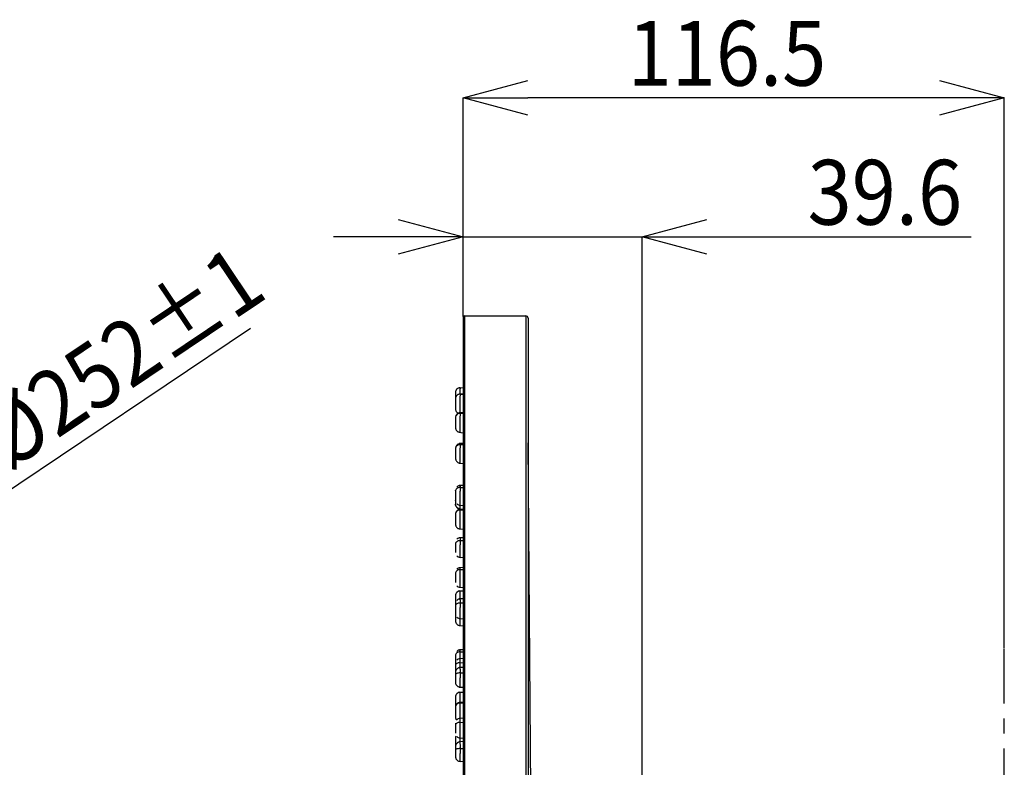
# Model space of a CAD drawing. Units: millimetres. Extents: x 36 to 321, y 37 to 257.
# Drawn here: x 225 to 309, y 100 to 164 of the extents above; entities that cross this region are included whole.
import ezdxf

# ---------------------------------------------------------------- set-up
doc = ezdxf.new("R2010")
doc.units = ezdxf.units.MM
doc.header["$PDSIZE"] = -1
doc.linetypes.add('CENTER', pattern=[10.16, 6.35, -1.27, 1.27, -1.27])
doc.layers.add('アノテーション', color=7, linetype='Continuous')
doc.styles.add('SLDTEXTSTYLE1', font='TXT', dxfattribs={"width": 0.7})
doc.dimstyles.new('SLDDIMSTYLE2', dxfattribs={"dimtxt": 5.5, "dimasz": 5.5, "dimexe": 0, "dimexo": 0.0625, "dimgap": 0.909505, "dimtad": 1, "dimdec": 1, "dimlfac": 2.5, "dimrnd": 1e-09, "dimzin": 12, "dimdsep": 46, "dimtxsty": 'SLDTEXTSTYLE1', "dimblk1": 'OPEN30', "dimblk2": 'OPEN30', "dimsah": 1, "dimcen": 0.09, "dimadec": 0, "dimazin": 3, "dimtfac": 1, "dimtdec": 1, "dimtmove": 0, "dimatfit": 0, "dimldrblk": 'OPEN30', "dimfxl": 1, "dimfrac": 2, "dimtolj": 1, "dimtzin": 12, "dimarcsym": 0})

# ---------------------------------------------------------------- blocks, each defined once
blk = doc.blocks.new('_Open30')
at = {"color": 0, "linetype": 'ByBlock', "lineweight": -2}
for p, q in [((-1, 0.267949), (0, 0)), ((0, 0), (-1, -0.267949)), ((0, 0), (-1, 0))]:
    blk.add_line(p, q, dxfattribs=at)
blk = doc.blocks.new('_D')
at = {"layer": 'Defpoints', "color": 0, "transparency": 16777216}
for p in [(213.138, 116.212), (129.648, 60.161)]:
    blk.add_point(p, dxfattribs=at)
at = {"layer": 'アノテーション', "color": 0, "lineweight": -2, "transparency": 16777216}
for p, q in [((217.704, 119.277), (244.917, 137.547)), ((129.648, 60.161), (213.138, 116.212)), ((125.082, 57.095), (120.515, 54.029))]:
    blk.add_line(p, q, dxfattribs=at)
at = {"layer": 'アノテーション', "color": 0, "lineweight": -2, "transparency": 16777216, "xscale": 5.5, "yscale": 5.5, "zscale": 5.5}
for p, rotation in [((213.138, 116.212), 213.875453053707), ((129.648, 60.161), 33.87545305370706)]:
    blk.add_blockref('_Open30', p, dxfattribs=dict(at, rotation=rotation))
at = {"layer": 'アノテーション', "color": 0, "transparency": 16777216, "insert": (221.251, 129.889), "char_height": 5.5, "attachment_point": 1, "rotation": 33.87545, "style": 'SLDTEXTSTYLE1'}
blk.add_mtext('\\A1;{\\fArial|b0|i0|c0|p34;\\W0.9;Ø252±1}', dxfattribs=at)
blk = doc.blocks.new('_D_5')
at = {"layer": 'Defpoints', "color": 0, "transparency": 16777216}
for p in [(262.949, 157.086), (262.949, 138.466), (308.894, 110.353)]:
    blk.add_point(p, dxfattribs=at)
at = {"layer": 'アノテーション', "color": 0, "lineweight": -2, "transparency": 16777216}
for p, q in [((262.949, 138.529), (262.949, 157.086)), ((303.394, 157.086), (268.449, 157.086)), ((308.894, 110.415), (308.894, 157.086))]:
    blk.add_line(p, q, dxfattribs=at)
at = {"layer": 'アノテーション', "color": 0, "lineweight": -2, "transparency": 16777216, "xscale": 5.5, "yscale": 5.5, "zscale": 5.5, "rotation": 180}
blk.add_blockref('_Open30', (262.949, 157.086), dxfattribs=at)
at = {"layer": 'アノテーション', "color": 0, "lineweight": -2, "transparency": 16777216, "xscale": 5.5, "yscale": 5.5, "zscale": 5.5}
blk.add_blockref('_Open30', (308.894, 157.086), dxfattribs=at)
at = {"layer": 'アノテーション', "color": 0, "transparency": 16777216, "insert": (285.349, 163.612), "char_height": 5.5, "width": 15.47466, "attachment_point": 2, "style": 'SLDTEXTSTYLE1'}
blk.add_mtext('\\A1;{\\fArial|b0|i0|c0|p34;\\W0.9;116.5}', dxfattribs=at)
blk = doc.blocks.new('_D_6')
at = {"layer": 'Defpoints', "color": 0, "transparency": 16777216}
for p in [(262.949, 145.287), (262.949, 138.466), (278.149, 94.586)]:
    blk.add_point(p, dxfattribs=at)
at = {"layer": 'アノテーション', "color": 0, "lineweight": -2, "transparency": 16777216}
for p, q in [((257.449, 145.287), (251.949, 145.287)), ((262.949, 138.529), (262.949, 145.287)), ((262.949, 145.287), (278.149, 145.287)), ((278.149, 94.649), (278.149, 145.287)), ((283.649, 145.287), (306.091, 145.287))]:
    blk.add_line(p, q, dxfattribs=at)
at = {"layer": 'アノテーション', "color": 0, "lineweight": -2, "transparency": 16777216, "xscale": 5.5, "yscale": 5.5, "zscale": 5.5}
blk.add_blockref('_Open30', (262.949, 145.287), dxfattribs=at)
at = {"layer": 'アノテーション', "color": 0, "lineweight": -2, "transparency": 16777216, "xscale": 5.5, "yscale": 5.5, "zscale": 5.5, "rotation": 180}
blk.add_blockref('_Open30', (278.149, 145.287), dxfattribs=at)
at = {"layer": 'アノテーション', "color": 0, "transparency": 16777216, "insert": (298.756, 151.817), "char_height": 5.5, "attachment_point": 2, "style": 'SLDTEXTSTYLE1'}
blk.add_mtext('\\A1;{\\fArial|b0|i0|c0|p34;\\W0.9;39.6}', dxfattribs=at)

msp = doc.modelspace()

# ---------------------------------------------------------------- linework, layer by layer
at = {"color": 7, "linetype": 'Continuous', "lineweight": 25}
for p, q in [((262.949, 138.466), (262.949, 37.906)), ((263.069, 138.586), (263.069, 37.786)), ((263.069, 138.586), (268.269, 138.586)), ((268.269, 138.586), (268.269, 37.786)), ((268.469, 138.386), (268.469, 37.986)), ((262.695, 132.489), (262.694, 132.46)), ((262.694, 132.46), (262.695, 132.489)), ((262.695, 132.489), (262.949, 132.498)), ((262.949, 131.963), (262.636, 131.952)), ((262.695, 131.943), (262.949, 131.952)), ((262.695, 131.939), (262.695, 131.943)), ((262.277, 130.936), (262.277, 130.936)), ((262.309, 129.956), (262.309, 129.94)), ((262.949, 130.37), (262.636, 130.359)), ((262.694, 130.352), (262.695, 130.321)), ((262.695, 130.321), (262.949, 130.329)), ((262.277, 129.343), (262.277, 129.343)), ((262.636, 128.707), (262.949, 128.675)), ((262.309, 127.349), (262.309, 127.304)), ((262.949, 127.76), (262.636, 127.748)), ((262.695, 127.66), (262.949, 127.668)), ((268.726, 95.98), (268.469, 127.817)), ((262.636, 126.096), (262.949, 126.065)), ((262.949, 124.197), (262.636, 124.184)), ((262.695, 124.028), (262.949, 124.035)), ((262.636, 122.532), (262.949, 122.501)), ((262.949, 122.176), (262.647, 122.163)), ((262.671, 122.24), (262.671, 122.212)), ((262.671, 122.212), (262.671, 122.24)), ((262.671, 122.212), (263.014, 122.179)), ((262.691, 122.156), (262.691, 122.124)), ((262.691, 122.124), (262.949, 122.135)), ((262.309, 121.76), (262.309, 121.744)), ((262.281, 121.143), (262.281, 121.143)), ((262.647, 120.509), (262.949, 120.48)), ((262.949, 119.767), (262.636, 119.753)), ((262.695, 119.513), (262.949, 119.519)), ((262.636, 118.102), (262.949, 118.072)), ((262.949, 117.227), (262.647, 117.212)), ((262.691, 117.056), (262.949, 117.065)), ((262.647, 115.558), (262.949, 115.53)), ((262.949, 114.581), (262.636, 114.566)), ((262.688, 115.253), (263.014, 115.27)), ((262.688, 115.253), (262.688, 115.224)), ((262.688, 115.224), (262.688, 115.253)), ((262.695, 114.227), (262.949, 114.232)), ((262.284, 112.942), (262.284, 112.942)), ((262.309, 113.557), (262.309, 113.486)), ((262.636, 112.914), (262.949, 112.886)), ((262.658, 112.311), (262.949, 112.286)), ((262.949, 109.517), (262.647, 109.501)), ((262.949, 110.257), (262.658, 110.24)), ((262.688, 110.084), (262.949, 110.095)), ((262.949, 108.766), (262.636, 108.749)), ((262.691, 109.161), (262.949, 109.168)), ((262.695, 108.299), (262.949, 108.303)), ((262.636, 107.098), (262.949, 107.071)), ((262.684, 106.655), (262.949, 106.671)), ((262.684, 106.655), (262.684, 106.631)), ((262.684, 106.631), (262.684, 106.655)), ((262.309, 105.387), (262.309, 105.371)), ((262.949, 105.808), (262.669, 105.791)), ((262.684, 105.751), (262.949, 105.766)), ((262.288, 104.76), (262.288, 104.76)), ((262.949, 104.453), (262.658, 104.436)), ((262.688, 104.096), (262.949, 104.104)), ((262.949, 102.465), (262.636, 102.446)), ((262.658, 102.78), (262.949, 102.756)), ((262.695, 101.876), (262.949, 101.879)), ((262.636, 100.795), (262.949, 100.77))]:
    msp.add_line(p, q, dxfattribs=at)
for centre, radius, start, end in [((263.069, 138.466), 0.12, 90, 180), ((268.269, 138.386), 0.2, 0, 90)]:
    msp.add_arc(centre, radius, start, end, dxfattribs=at)
for points, knots in [([(262.695, 132.489), (262.646, 132.482), (262.544, 132.467), (262.414, 132.374), (262.325, 132.241), (262.314, 132.138), (262.309, 132.089)], [0, 0, 0, 0, 0.2405576, 0.5000041, 0.7594478, 1, 1, 1, 1]), ([(262.309, 132.089), (262.309, 132.083), (262.309, 132.07), (262.309, 131.971), (262.309, 131.829), (262.309, 131.659), (262.309, 131.494), (262.309, 131.38), (262.309, 131.346), (262.309, 131.341)], [0, 0, 0, 0, 0.161502, 0.324294, 0.486876, 0.649609, 0.812411, 0.975204, 1, 1, 1, 1]), ([(262.698, 132.474), (262.662, 132.473), (262.587, 132.47), (262.48, 132.422), (262.389, 132.343), (262.353, 132.269), (262.336, 132.233)], [0, 0, 0, 0, 0.238351, 0.4910734, 0.7486535, 1, 1, 1, 1]), ([(262.698, 132.474), (262.661, 132.476), (262.621, 132.478), (262.586, 132.462), (262.583, 132.461)], [0, 0, 0, 0, 0.937695, 1, 1, 1, 1]), ([(262.694, 132.46), (262.694, 132.453), (262.694, 132.439), (262.693, 132.355), (262.691, 132.229), (262.688, 132.087), (262.686, 131.976), (262.686, 131.951)], [0, 0, 0, 0, 0.1920598, 0.3864486, 0.5859546, 0.9080176, 1, 1, 1, 1]), ([(262.698, 131.954), (262.649, 131.947), (262.573, 131.937), (262.483, 131.885), (262.421, 131.832), (262.371, 131.768), (262.322, 131.675), (262.314, 131.597), (262.309, 131.547)], [0, 0, 0, 0, 0.241822, 0.371008, 0.502461, 0.633593, 0.761827, 1, 1, 1, 1]), ([(262.695, 131.943), (262.646, 131.936), (262.544, 131.922), (262.414, 131.83), (262.325, 131.698), (262.314, 131.597), (262.309, 131.549)], [0, 0, 0, 0, 0.2405576, 0.5000041, 0.7594478, 1, 1, 1, 1]), ([(262.309, 131.549), (262.309, 131.534), (262.309, 131.503), (262.309, 131.383), (262.309, 131.228), (262.309, 131.056), (262.309, 130.894), (262.309, 130.768), (262.309, 130.692), (262.309, 130.697), (262.309, 130.699)], [0, 0, 0, 0, 0.124208, 0.249409, 0.374448, 0.499603, 0.624811, 0.750012, 0.875426, 1, 1, 1, 1]), ([(262.695, 131.943), (262.695, 131.916), (262.694, 131.873), (262.693, 131.741), (262.691, 131.59), (262.688, 131.402), (262.684, 131.188), (262.681, 130.994), (262.678, 130.807), (262.674, 130.616), (262.671, 130.466), (262.669, 130.366), (262.668, 130.304), (262.668, 130.308), (262.667, 130.311)], [0, 0, 0, 0, 0.127687, 0.194453, 0.262976, 0.373592, 0.444686, 0.526168, 0.607919, 0.679113, 0.789359, 0.858162, 0.925023, 1, 1, 1, 1]), ([(262.309, 130.701), (262.314, 130.651), (262.322, 130.573), (262.37, 130.48), (262.421, 130.416), (262.482, 130.362), (262.53, 130.338), (262.553, 130.327)], [0, 0, 0, 0, 0.315179, 0.484875, 0.658405, 0.83236, 1, 1, 1, 1]), ([(262.695, 130.32), (262.646, 130.314), (262.544, 130.3), (262.414, 130.211), (262.325, 130.085), (262.314, 129.987), (262.309, 129.94)], [0, 0, 0, 0, 0.240558, 0.500004, 0.759448, 1, 1, 1, 1]), ([(262.309, 129.94), (262.309, 129.917), (262.309, 129.87), (262.309, 129.732), (262.309, 129.567), (262.309, 129.396), (262.309, 129.244), (262.309, 129.142), (262.309, 129.095), (262.309, 129.105), (262.309, 129.107)], [0, 0, 0, 0, 0.1380067, 0.2771157, 0.4160459, 0.5551037, 0.6942214, 0.8333314, 0.9726767, 1, 1, 1, 1]), ([(262.698, 130.361), (262.649, 130.354), (262.574, 130.344), (262.483, 130.289), (262.421, 130.233), (262.371, 130.165), (262.327, 130.079), (262.319, 130.011), (262.315, 129.97)], [0, 0, 0, 0, 0.260142, 0.397392, 0.536021, 0.673405, 0.806969, 1, 1, 1, 1]), ([(262.695, 130.321), (262.695, 130.277), (262.694, 130.211), (262.693, 130.052), (262.691, 129.882), (262.688, 129.682), (262.684, 129.464), (262.681, 129.274), (262.678, 129.097), (262.674, 128.926), (262.671, 128.8), (262.669, 128.731), (262.668, 128.698), (262.668, 128.709), (262.668, 128.712)], [0, 0, 0, 0, 0.134776, 0.205248, 0.277575, 0.394333, 0.469374, 0.555379, 0.641668, 0.716815, 0.833181, 0.905805, 0.976377, 1, 1, 1, 1]), ([(262.309, 129.125), (262.314, 129.074), (262.322, 128.994), (262.371, 128.897), (262.421, 128.83), (262.483, 128.774), (262.574, 128.719), (262.649, 128.709), (262.698, 128.702)], [0, 0, 0, 0, 0.233741, 0.360566, 0.49102, 0.622656, 0.752982, 1, 1, 1, 1]), ([(262.695, 127.66), (262.646, 127.654), (262.544, 127.641), (262.414, 127.558), (262.325, 127.439), (262.314, 127.348), (262.309, 127.304)], [0, 0, 0, 0, 0.240558, 0.500004, 0.759448, 1, 1, 1, 1]), ([(262.309, 127.304), (262.309, 127.273), (262.309, 127.21), (262.309, 127.057), (262.309, 126.887), (262.309, 126.721), (262.309, 126.587), (262.309, 126.498), (262.309, 126.494), (262.309, 126.492)], [0, 0, 0, 0, 0.141883, 0.2849, 0.427733, 0.570697, 0.713723, 0.85674, 1, 1, 1, 1]), ([(262.698, 127.751), (262.649, 127.743), (262.575, 127.732), (262.483, 127.671), (262.421, 127.612), (262.371, 127.539), (262.325, 127.444), (262.317, 127.368), (262.313, 127.322)], [0, 0, 0, 0, 0.2619195, 0.3980572, 0.5342757, 0.6680965, 0.797175, 1, 1, 1, 1]), ([(262.695, 127.66), (262.695, 127.602), (262.694, 127.514), (262.693, 127.333), (262.691, 127.148), (262.688, 126.94), (262.684, 126.724), (262.681, 126.542), (262.678, 126.38), (262.674, 126.232), (262.671, 126.137), (262.669, 126.095), (262.669, 126.096), (262.669, 126.097)], [0, 0, 0, 0, 0.1426641, 0.2172605, 0.2938207, 0.417412, 0.4968445, 0.5878833, 0.679223, 0.7587681, 0.8819445, 0.9588187, 1, 1, 1, 1]), ([(262.693, 127.746), (262.694, 127.747), (262.695, 127.752), (262.695, 127.701), (262.695, 127.66)], [0, 0, 0, 0, 0.189914, 1, 1, 1, 1]), ([(262.309, 126.542), (262.314, 126.488), (262.322, 126.405), (262.371, 126.303), (262.421, 126.23), (262.483, 126.17), (262.575, 126.11), (262.649, 126.099), (262.698, 126.091)], [0, 0, 0, 0, 0.227973, 0.352981, 0.482581, 0.614503, 0.746346, 1, 1, 1, 1]), ([(262.695, 124.028), (262.646, 124.022), (262.544, 124.01), (262.414, 123.935), (262.325, 123.827), (262.314, 123.744), (262.309, 123.704)], [0, 0, 0, 0, 0.240558, 0.500004, 0.759448, 1, 1, 1, 1]), ([(262.309, 123.781), (262.309, 123.784), (262.309, 123.79), (262.309, 123.733), (262.309, 123.704)], [0, 0, 0, 0, 0.501756, 1, 1, 1, 1]), ([(262.309, 123.781), (262.309, 123.767), (262.309, 123.737), (262.309, 123.653), (262.309, 123.61)], [0, 0, 0, 0, 0.501605, 1, 1, 1, 1]), ([(262.309, 123.704), (262.309, 123.666), (262.309, 123.59), (262.309, 123.426), (262.309, 123.255), (262.309, 123.097), (262.309, 122.983), (262.309, 122.926), (262.309, 122.933), (262.309, 122.935)], [0, 0, 0, 0, 0.155476, 0.312195, 0.468711, 0.625372, 0.7821, 0.938819, 1, 1, 1, 1]), ([(262.698, 124.186), (262.649, 124.18), (262.573, 124.169), (262.481, 124.119), (262.441, 124.083), (262.421, 124.064)], [0, 0, 0, 0, 0.479416, 0.737046, 1, 1, 1, 1]), ([(262.698, 124.186), (262.649, 124.18), (262.573, 124.169), (262.481, 124.119), (262.441, 124.083), (262.421, 124.064)], [0, 0, 0, 0, 0.4794162, 0.7370464, 1, 1, 1, 1]), ([(262.695, 124.028), (262.695, 123.956), (262.694, 123.848), (262.693, 123.651), (262.691, 123.455), (262.688, 123.244), (262.684, 123.035), (262.681, 122.865), (262.678, 122.723), (262.674, 122.602), (262.672, 122.535), (262.67, 122.533), (262.67, 122.532)], [0, 0, 0, 0, 0.151576, 0.230833, 0.312176, 0.443488, 0.527883, 0.624609, 0.721655, 0.806169, 0.93704, 1, 1, 1, 1]), ([(262.692, 124.183), (262.692, 124.184), (262.693, 124.189), (262.694, 124.158), (262.695, 124.08), (262.695, 124.028)], [0, 0, 0, 0, 0.075659, 0.39296, 1, 1, 1, 1]), ([(262.309, 122.934), (262.309, 122.914), (262.309, 122.839), (262.309, 122.73), (262.309, 122.63), (262.309, 122.617), (262.309, 122.611)], [0, 0, 0, 0, 0.103702, 0.402783, 0.702386, 1, 1, 1, 1]), ([(262.671, 122.212), (262.623, 122.222), (262.526, 122.242), (262.405, 122.337), (262.324, 122.466), (262.314, 122.564), (262.309, 122.611)], [0, 0, 0, 0, 0.243213, 0.502625, 0.760586, 1, 1, 1, 1]), ([(262.691, 122.124), (262.643, 122.117), (262.541, 122.103), (262.413, 122.014), (262.325, 121.888), (262.314, 121.791), (262.309, 121.744)], [0, 0, 0, 0, 0.240667, 0.500004, 0.759338, 1, 1, 1, 1]), ([(262.695, 122.165), (262.646, 122.158), (262.572, 122.147), (262.481, 122.091), (262.419, 122.036), (262.37, 121.968), (262.326, 121.882), (262.319, 121.814), (262.315, 121.774)], [0, 0, 0, 0, 0.2603528, 0.3975799, 0.5361388, 0.673442, 0.8069491, 1, 1, 1, 1]), ([(262.335, 122.468), (262.353, 122.431), (262.388, 122.358), (262.479, 122.279), (262.584, 122.23), (262.658, 122.227), (262.695, 122.225)], [0, 0, 0, 0, 0.25125, 0.508706, 0.761423, 1, 1, 1, 1]), ([(262.335, 122.468), (262.352, 122.431), (262.379, 122.372), (262.427, 122.333), (262.445, 122.318)], [0, 0, 0, 0, 0.629781, 1, 1, 1, 1]), ([(262.421, 122.649), (262.441, 122.631), (262.481, 122.594), (262.573, 122.544), (262.649, 122.534), (262.698, 122.527)], [0, 0, 0, 0, 0.262954, 0.520584, 1, 1, 1, 1]), ([(262.501, 122.275), (262.529, 122.26), (262.583, 122.231), (262.642, 122.229), (262.671, 122.228)], [0, 0, 0, 0, 0.526528, 1, 1, 1, 1]), ([(262.675, 122.532), (262.674, 122.505), (262.673, 122.431), (262.672, 122.347), (262.671, 122.261), (262.671, 122.247), (262.671, 122.24)], [0, 0, 0, 0, 0.1575691, 0.4412955, 0.7169084, 1, 1, 1, 1]), ([(262.691, 122.124), (262.691, 122.081), (262.691, 122.015), (262.69, 121.856), (262.688, 121.686), (262.686, 121.485), (262.683, 121.268), (262.681, 121.077), (262.679, 120.9), (262.676, 120.729), (262.674, 120.602), (262.672, 120.534), (262.671, 120.501), (262.671, 120.512), (262.671, 120.515)], [0, 0, 0, 0, 0.1348277, 0.2052989, 0.2776057, 0.394304, 0.4693621, 0.5554131, 0.641647, 0.7167747, 0.8332191, 0.9058907, 0.976484, 1, 1, 1, 1]), ([(262.309, 121.744), (262.309, 121.721), (262.309, 121.674), (262.309, 121.535), (262.309, 121.37), (262.309, 121.199), (262.309, 121.048), (262.309, 120.945), (262.309, 120.899), (262.309, 120.908), (262.309, 120.91)], [0, 0, 0, 0, 0.138073, 0.277231, 0.41618, 0.55523, 0.694323, 0.833408, 0.972735, 1, 1, 1, 1]), ([(262.309, 120.928), (262.314, 120.877), (262.322, 120.798), (262.37, 120.702), (262.42, 120.634), (262.481, 120.579), (262.572, 120.523), (262.646, 120.512), (262.695, 120.505)], [0, 0, 0, 0, 0.2338, 0.360565, 0.490935, 0.622497, 0.752794, 1, 1, 1, 1]), ([(262.695, 119.513), (262.646, 119.508), (262.544, 119.498), (262.414, 119.431), (262.325, 119.338), (262.314, 119.265), (262.309, 119.23)], [0, 0, 0, 0, 0.240558, 0.500004, 0.759448, 1, 1, 1, 1]), ([(262.698, 119.756), (262.649, 119.749), (262.573, 119.739), (262.481, 119.689), (262.441, 119.652), (262.421, 119.634)], [0, 0, 0, 0, 0.479414, 0.737044, 1, 1, 1, 1]), ([(262.698, 119.756), (262.649, 119.749), (262.573, 119.739), (262.481, 119.689), (262.441, 119.652), (262.421, 119.634)], [0, 0, 0, 0, 0.4794137, 0.7370443, 1, 1, 1, 1]), ([(262.695, 119.513), (262.695, 119.43), (262.694, 119.304), (262.693, 119.094), (262.691, 118.893), (262.688, 118.685), (262.684, 118.488), (262.681, 118.335), (262.678, 118.214), (262.674, 118.126), (262.672, 118.089), (262.671, 118.098), (262.671, 118.098)], [0, 0, 0, 0, 0.161687, 0.246231, 0.333, 0.473071, 0.563095, 0.666273, 0.769793, 0.859944, 0.999546, 1, 1, 1, 1]), ([(262.691, 119.756), (262.691, 119.752), (262.693, 119.745), (262.694, 119.68), (262.695, 119.579), (262.695, 119.513)], [0, 0, 0, 0, 0.260175, 0.514136, 1, 1, 1, 1]), ([(262.309, 119.356), (262.309, 119.35), (262.309, 119.338), (262.309, 119.266), (262.309, 119.23)], [0, 0, 0, 0, 0.501756, 1, 1, 1, 1]), ([(262.309, 119.356), (262.309, 119.35), (262.309, 119.337), (262.309, 119.237), (262.309, 119.096), (262.309, 118.981), (262.309, 118.925), (262.309, 118.925)], [0, 0, 0, 0, 0.249191, 0.49861, 0.748137, 0.99765, 1, 1, 1, 1]), ([(262.309, 119.23), (262.309, 119.186), (262.309, 119.098), (262.309, 118.927), (262.309, 118.759), (262.309, 118.613), (262.309, 118.524), (262.309, 118.485), (262.309, 118.496), (262.309, 118.496)], [0, 0, 0, 0, 0.165565, 0.332453, 0.499126, 0.665952, 0.832851, 0.999739, 1, 1, 1, 1]), ([(262.421, 118.219), (262.441, 118.2), (262.481, 118.164), (262.573, 118.113), (262.649, 118.103), (262.698, 118.097)], [0, 0, 0, 0, 0.262956, 0.520586, 1, 1, 1, 1]), ([(262.421, 118.219), (262.441, 118.2), (262.481, 118.164), (262.573, 118.113), (262.649, 118.103), (262.698, 118.097)], [0, 0, 0, 0, 0.262956, 0.520586, 1, 1, 1, 1]), ([(262.691, 117.056), (262.643, 117.05), (262.541, 117.037), (262.413, 116.961), (262.325, 116.854), (262.314, 116.772), (262.309, 116.732)], [0, 0, 0, 0, 0.240667, 0.500004, 0.759338, 1, 1, 1, 1]), ([(262.695, 117.214), (262.646, 117.207), (262.57, 117.196), (262.479, 117.146), (262.44, 117.109), (262.42, 117.091)], [0, 0, 0, 0, 0.479655, 0.7372, 1, 1, 1, 1]), ([(262.695, 117.214), (262.646, 117.207), (262.57, 117.196), (262.479, 117.146), (262.44, 117.109), (262.42, 117.091)], [0, 0, 0, 0, 0.479656, 0.7372, 1, 1, 1, 1]), ([(262.691, 117.056), (262.691, 116.984), (262.691, 116.876), (262.69, 116.678), (262.688, 116.482), (262.686, 116.272), (262.683, 116.063), (262.681, 115.893), (262.679, 115.75), (262.676, 115.629), (262.674, 115.562), (262.673, 115.56), (262.673, 115.559)], [0, 0, 0, 0, 0.151644, 0.230905, 0.31223, 0.443484, 0.527903, 0.624687, 0.721677, 0.806174, 0.937143, 1, 1, 1, 1]), ([(262.689, 117.211), (262.69, 117.212), (262.69, 117.217), (262.691, 117.186), (262.691, 117.107), (262.691, 117.056)], [0, 0, 0, 0, 0.075382, 0.392654, 1, 1, 1, 1]), ([(262.309, 116.809), (262.309, 116.812), (262.309, 116.818), (262.309, 116.761), (262.309, 116.732)], [0, 0, 0, 0, 0.501724, 1, 1, 1, 1]), ([(262.309, 116.732), (262.309, 116.694), (262.309, 116.618), (262.309, 116.453), (262.309, 116.282), (262.309, 116.124), (262.309, 116.011), (262.309, 115.953), (262.309, 115.96), (262.309, 115.962)], [0, 0, 0, 0, 0.155557, 0.312337, 0.468881, 0.625539, 0.782246, 0.938943, 1, 1, 1, 1]), ([(262.42, 115.678), (262.44, 115.659), (262.479, 115.623), (262.57, 115.572), (262.646, 115.561), (262.695, 115.554)], [0, 0, 0, 0, 0.2628, 0.520345, 1, 1, 1, 1]), ([(262.42, 115.678), (262.44, 115.659), (262.479, 115.623), (262.57, 115.572), (262.646, 115.561), (262.695, 115.554)], [0, 0, 0, 0, 0.2628, 0.520344, 1, 1, 1, 1]), ([(262.688, 115.253), (262.64, 115.245), (262.539, 115.229), (262.412, 115.135), (262.325, 115.003), (262.314, 114.902), (262.309, 114.853)], [0, 0, 0, 0, 0.240776, 0.500004, 0.759229, 1, 1, 1, 1]), ([(262.309, 114.853), (262.309, 114.847), (262.309, 114.834), (262.309, 114.735), (262.309, 114.592), (262.309, 114.423), (262.309, 114.252), (262.309, 114.115), (262.309, 114.035), (262.309, 114.024), (262.309, 114.024)], [0, 0, 0, 0, 0.141668, 0.284434, 0.426961, 0.569567, 0.712202, 0.854823, 0.997695, 1, 1, 1, 1]), ([(262.691, 115.238), (262.655, 115.237), (262.581, 115.233), (262.477, 115.183), (262.388, 115.104), (262.352, 115.032), (262.335, 114.996)], [0, 0, 0, 0, 0.238793, 0.491509, 0.748844, 1, 1, 1, 1]), ([(262.691, 115.238), (262.655, 115.237), (262.581, 115.233), (262.477, 115.183), (262.388, 115.104), (262.352, 115.032), (262.335, 114.996)], [0, 0, 0, 0, 0.238789, 0.491501, 0.748837, 1, 1, 1, 1]), ([(262.698, 114.569), (262.649, 114.562), (262.573, 114.552), (262.481, 114.501), (262.441, 114.465), (262.421, 114.447)], [0, 0, 0, 0, 0.4794154, 0.7370457, 1, 1, 1, 1]), ([(262.688, 115.224), (262.688, 115.217), (262.688, 115.203), (262.687, 115.119), (262.686, 114.993), (262.684, 114.821), (262.683, 114.662), (262.682, 114.584), (262.682, 114.565)], [0, 0, 0, 0, 0.162624, 0.326807, 0.495172, 0.766956, 0.941903, 1, 1, 1, 1]), ([(262.689, 114.557), (262.69, 114.56), (262.691, 114.566), (262.693, 114.519), (262.694, 114.426), (262.695, 114.306), (262.695, 114.227)], [0, 0, 0, 0, 0.167178, 0.384113, 0.59553, 1, 1, 1, 1]), ([(262.695, 114.227), (262.646, 114.222), (262.544, 114.214), (262.414, 114.159), (262.325, 114.081), (262.314, 114.021), (262.309, 113.992)], [0, 0, 0, 0, 0.240558, 0.500004, 0.759448, 1, 1, 1, 1]), ([(262.309, 114.163), (262.309, 114.166), (262.309, 114.171), (262.309, 114.095), (262.309, 113.988), (262.309, 113.901), (262.309, 113.868)], [0, 0, 0, 0, 0.277047, 0.554348, 0.831769, 1, 1, 1, 1]), ([(262.309, 114.163), (262.309, 114.149), (262.309, 114.119), (262.309, 114.034), (262.309, 113.992)], [0, 0, 0, 0, 0.501759, 1, 1, 1, 1]), ([(262.309, 113.992), (262.309, 113.943), (262.309, 113.844), (262.309, 113.671), (262.309, 113.509), (262.309, 113.384), (262.309, 113.314), (262.309, 113.316), (262.309, 113.317)], [0, 0, 0, 0, 0.177094, 0.355602, 0.533881, 0.712324, 0.890844, 1, 1, 1, 1]), ([(262.695, 114.227), (262.695, 114.134), (262.694, 113.994), (262.693, 113.777), (262.691, 113.575), (262.688, 113.375), (262.684, 113.195), (262.681, 113.062), (262.678, 112.97), (262.675, 112.915), (262.673, 112.92), (262.673, 112.922)], [0, 0, 0, 0, 0.173206, 0.263773, 0.356724, 0.506774, 0.603212, 0.713741, 0.824636, 0.92121, 1, 1, 1, 1]), ([(262.309, 113.548), (262.309, 113.525), (262.309, 113.478), (262.309, 113.339), (262.309, 113.174), (262.309, 113.002), (262.309, 112.851), (262.309, 112.748), (262.309, 112.702), (262.309, 112.712), (262.309, 112.713)], [0, 0, 0, 0, 0.1381315, 0.2773337, 0.4163029, 0.5553485, 0.6944229, 0.8334834, 0.972789, 1, 1, 1, 1]), ([(262.421, 113.031), (262.441, 113.013), (262.481, 112.977), (262.573, 112.926), (262.649, 112.916), (262.698, 112.909)], [0, 0, 0, 0, 0.262954, 0.520585, 1, 1, 1, 1]), ([(262.681, 112.913), (262.681, 112.903), (262.681, 112.827), (262.679, 112.704), (262.678, 112.532), (262.676, 112.405), (262.675, 112.337), (262.675, 112.304), (262.674, 112.315), (262.674, 112.318)], [0, 0, 0, 0, 0.02895, 0.217163, 0.381214, 0.635774, 0.794713, 0.948987, 1, 1, 1, 1]), ([(262.309, 112.732), (262.314, 112.681), (262.322, 112.602), (262.369, 112.506), (262.418, 112.439), (262.479, 112.383), (262.569, 112.328), (262.643, 112.316), (262.691, 112.308)], [0, 0, 0, 0, 0.233857, 0.360563, 0.490849, 0.622339, 0.752608, 1, 1, 1, 1]), ([(262.688, 110.084), (262.64, 110.077), (262.539, 110.064), (262.412, 109.988), (262.325, 109.882), (262.314, 109.8), (262.309, 109.76)], [0, 0, 0, 0, 0.240776, 0.500004, 0.759229, 1, 1, 1, 1]), ([(262.309, 109.837), (262.309, 109.84), (262.309, 109.846), (262.309, 109.789), (262.309, 109.76)], [0, 0, 0, 0, 0.501698, 1, 1, 1, 1]), ([(262.309, 109.76), (262.309, 109.722), (262.309, 109.646), (262.309, 109.481), (262.309, 109.31), (262.309, 109.152), (262.309, 109.038), (262.309, 108.98), (262.309, 108.987), (262.309, 108.989)], [0, 0, 0, 0, 0.1556329, 0.3124722, 0.4690488, 0.6257117, 0.782407, 0.9390866, 1, 1, 1, 1]), ([(262.691, 110.242), (262.642, 110.235), (262.539, 110.221), (262.46, 110.153), (262.419, 110.118)], [0, 0, 0, 0, 0.4811341, 1, 1, 1, 1]), ([(262.691, 110.242), (262.642, 110.235), (262.539, 110.221), (262.46, 110.153), (262.419, 110.118)], [0, 0, 0, 0, 0.481134, 1, 1, 1, 1]), ([(262.695, 109.503), (262.646, 109.496), (262.57, 109.485), (262.479, 109.435), (262.44, 109.398), (262.42, 109.38)], [0, 0, 0, 0, 0.479655, 0.737199, 1, 1, 1, 1]), ([(262.688, 110.084), (262.688, 110.012), (262.688, 109.903), (262.687, 109.706), (262.686, 109.585), (262.686, 109.515), (262.686, 109.501)], [0, 0, 0, 0, 0.457137, 0.695865, 0.940674, 1, 1, 1, 1]), ([(262.687, 110.239), (262.687, 110.24), (262.687, 110.245), (262.688, 110.214), (262.688, 110.135), (262.688, 110.084)], [0, 0, 0, 0, 0.07485, 0.392039, 1, 1, 1, 1]), ([(262.687, 109.492), (262.688, 109.494), (262.689, 109.5), (262.69, 109.453), (262.691, 109.361), (262.691, 109.24), (262.691, 109.161)], [0, 0, 0, 0, 0.1670584, 0.3838986, 0.5953064, 1, 1, 1, 1]), ([(262.698, 108.752), (262.669, 108.749), (262.611, 108.743), (262.526, 108.707), (262.451, 108.654), (262.391, 108.589), (262.349, 108.523), (262.324, 108.463), (262.312, 108.413), (262.308, 108.355), (262.309, 108.313), (262.309, 108.245), (262.309, 108.193), (262.309, 108.169)], [0, 0, 0, 0, 0.095478, 0.191547, 0.283195, 0.366805, 0.441093, 0.507585, 0.57063, 0.636682, 0.805574, 0.912329, 1, 1, 1, 1]), ([(262.691, 109.161), (262.643, 109.157), (262.541, 109.148), (262.413, 109.093), (262.325, 109.015), (262.314, 108.955), (262.309, 108.926)], [0, 0, 0, 0, 0.240667, 0.500004, 0.759338, 1, 1, 1, 1]), ([(262.309, 109.098), (262.309, 109.1), (262.309, 109.103), (262.309, 109.057), (262.309, 109.008), (262.309, 109.001)], [0, 0, 0, 0, 0.461521, 0.923375, 1, 1, 1, 1]), ([(262.309, 109.098), (262.309, 109.083), (262.309, 109.054), (262.309, 108.969), (262.309, 108.926)], [0, 0, 0, 0, 0.501727, 1, 1, 1, 1]), ([(262.309, 108.926), (262.309, 108.877), (262.309, 108.778), (262.309, 108.605), (262.309, 108.45), (262.309, 108.38), (262.309, 108.349)], [0, 0, 0, 0, 0.261007, 0.524065, 0.786728, 1, 1, 1, 1]), ([(262.687, 108.75), (262.689, 108.743), (262.691, 108.732), (262.693, 108.648), (262.694, 108.524), (262.695, 108.388), (262.695, 108.299)], [0, 0, 0, 0, 0.286228, 0.472153, 0.653348, 1, 1, 1, 1]), ([(262.691, 109.161), (262.691, 109.069), (262.691, 108.94), (262.69, 108.793), (262.69, 108.751)], [0, 0, 0, 0, 0.714079, 1, 1, 1, 1]), ([(262.309, 107.814), (262.309, 107.783), (262.31, 107.643), (262.3, 107.52), (262.328, 107.364), (262.367, 107.282), (262.411, 107.222), (262.471, 107.168), (262.542, 107.127), (262.619, 107.1), (262.672, 107.095), (262.698, 107.093)], [0, 0, 0, 0, 0.093448, 0.418862, 0.551881, 0.621583, 0.694804, 0.771118, 0.848987, 0.926121, 1, 1, 1, 1]), ([(262.309, 108.351), (262.309, 108.349), (262.309, 108.344), (262.309, 108.258), (262.309, 108.164), (262.309, 108.118)], [0, 0, 0, 0, 0.333879, 0.668109, 1, 1, 1, 1]), ([(262.695, 108.299), (262.646, 108.296), (262.544, 108.289), (262.414, 108.247), (262.325, 108.187), (262.314, 108.14), (262.309, 108.118)], [0, 0, 0, 0, 0.240558, 0.500004, 0.759448, 1, 1, 1, 1]), ([(262.309, 108.118), (262.309, 108.065), (262.309, 107.959), (262.309, 107.787), (262.309, 107.638), (262.309, 107.527), (262.309, 107.505), (262.309, 107.494)], [0, 0, 0, 0, 0.198794, 0.399175, 0.599299, 0.799606, 1, 1, 1, 1]), ([(262.695, 108.299), (262.695, 108.2), (262.694, 108.049), (262.693, 107.83), (262.691, 107.631), (262.688, 107.445), (262.684, 107.286), (262.681, 107.176), (262.678, 107.115), (262.676, 107.086), (262.675, 107.096), (262.675, 107.096)], [0, 0, 0, 0, 0.186514, 0.284038, 0.38413, 0.545709, 0.649556, 0.768576, 0.887991, 0.991985, 1, 1, 1, 1]), ([(262.684, 106.655), (262.636, 106.647), (262.537, 106.63), (262.411, 106.536), (262.325, 106.405), (262.314, 106.304), (262.309, 106.256)], [0, 0, 0, 0, 0.240885, 0.500004, 0.759121, 1, 1, 1, 1]), ([(262.309, 106.256), (262.309, 106.249), (262.309, 106.236), (262.309, 106.137), (262.309, 105.994), (262.309, 105.824), (262.309, 105.654), (262.309, 105.511), (262.309, 105.411), (262.309, 105.398), (262.309, 105.392)], [0, 0, 0, 0, 0.124354, 0.249663, 0.374744, 0.499877, 0.625022, 0.750146, 0.875488, 1, 1, 1, 1]), ([(262.688, 106.641), (262.652, 106.638), (262.578, 106.634), (262.475, 106.584), (262.387, 106.505), (262.352, 106.433), (262.335, 106.397)], [0, 0, 0, 0, 0.23902, 0.491735, 0.748945, 1, 1, 1, 1]), ([(262.688, 106.641), (262.652, 106.638), (262.578, 106.634), (262.475, 106.584), (262.387, 106.505), (262.352, 106.433), (262.335, 106.397)], [0, 0, 0, 0, 0.239016, 0.491726, 0.748938, 1, 1, 1, 1]), ([(262.684, 106.631), (262.684, 106.627), (262.684, 106.611), (262.684, 106.505), (262.683, 106.354), (262.683, 106.202), (262.682, 106.022), (262.681, 105.879), (262.681, 105.801), (262.681, 105.79)], [0, 0, 0, 0, 0.089366, 0.345395, 0.487911, 0.639731, 0.800852, 0.971268, 1, 1, 1, 1]), ([(262.688, 105.792), (262.64, 105.784), (262.566, 105.772), (262.477, 105.716), (262.417, 105.66), (262.369, 105.593), (262.322, 105.498), (262.314, 105.42), (262.309, 105.369)], [0, 0, 0, 0, 0.247587, 0.37783, 0.509246, 0.639448, 0.766092, 1, 1, 1, 1]), ([(262.684, 105.751), (262.636, 105.743), (262.537, 105.727), (262.411, 105.638), (262.325, 105.513), (262.314, 105.418), (262.309, 105.371)], [0, 0, 0, 0, 0.240885, 0.500004, 0.759121, 1, 1, 1, 1]), ([(262.309, 105.371), (262.309, 105.348), (262.309, 105.301), (262.309, 105.162), (262.309, 104.996), (262.309, 104.824), (262.309, 104.672), (262.309, 104.569), (262.309, 104.522), (262.309, 104.532), (262.309, 104.534)], [0, 0, 0, 0, 0.138181, 0.277424, 0.416414, 0.555461, 0.694521, 0.833559, 0.972839, 1, 1, 1, 1]), ([(262.684, 105.751), (262.684, 105.717), (262.684, 105.642), (262.684, 105.457), (262.683, 105.264), (262.683, 105.089), (262.682, 104.897), (262.681, 104.702), (262.68, 104.542), (262.68, 104.463), (262.68, 104.435)], [0, 0, 0, 0, 0.160615, 0.348242, 0.452683, 0.563942, 0.682017, 0.806904, 0.932351, 1, 1, 1, 1]), ([(262.684, 105.792), (262.684, 105.792), (262.685, 105.807), (262.684, 105.779), (262.684, 105.751)], [0, 0, 0, 0, 0.003244, 1, 1, 1, 1]), ([(262.309, 104.552), (262.314, 104.501), (262.322, 104.423), (262.364, 104.335), (262.392, 104.299), (262.403, 104.284)], [0, 0, 0, 0, 0.5215464, 0.8039247, 1, 1, 1, 1]), ([(262.688, 104.096), (262.64, 104.091), (262.539, 104.082), (262.412, 104.026), (262.325, 103.949), (262.314, 103.889), (262.309, 103.861)], [0, 0, 0, 0, 0.240776, 0.500004, 0.759229, 1, 1, 1, 1]), ([(262.309, 104.033), (262.309, 104.035), (262.309, 104.039), (262.309, 103.981), (262.309, 103.916), (262.309, 103.894)], [0, 0, 0, 0, 0.399851, 0.799923, 1, 1, 1, 1]), ([(262.309, 104.033), (262.309, 104.018), (262.309, 103.988), (262.309, 103.903), (262.309, 103.861)], [0, 0, 0, 0, 0.5017015, 1, 1, 1, 1]), ([(262.309, 103.861), (262.309, 103.812), (262.309, 103.713), (262.309, 103.539), (262.309, 103.377), (262.309, 103.252), (262.309, 103.182), (262.309, 103.184), (262.309, 103.185)], [0, 0, 0, 0, 0.177268, 0.355909, 0.534252, 0.712693, 0.89117, 1, 1, 1, 1]), ([(262.691, 104.438), (262.642, 104.431), (262.539, 104.416), (262.46, 104.349), (262.419, 104.314)], [0, 0, 0, 0, 0.481134, 1, 1, 1, 1]), ([(262.688, 104.096), (262.688, 104.003), (262.688, 103.863), (262.687, 103.645), (262.686, 103.443), (262.684, 103.243), (262.683, 103.063), (262.681, 102.929), (262.679, 102.837), (262.678, 102.782), (262.677, 102.787), (262.677, 102.789)], [0, 0, 0, 0, 0.173426, 0.263994, 0.356868, 0.506789, 0.603295, 0.713971, 0.824731, 0.921271, 1, 1, 1, 1]), ([(262.685, 104.426), (262.685, 104.429), (262.686, 104.435), (262.687, 104.388), (262.688, 104.296), (262.688, 104.175), (262.688, 104.096)], [0, 0, 0, 0, 0.166916, 0.383528, 0.594887, 1, 1, 1, 1]), ([(262.352, 102.941), (262.346, 102.934), (262.313, 102.895), (262.311, 102.845), (262.309, 102.805)], [0, 0, 0, 0, 0.177648, 1, 1, 1, 1]), ([(262.309, 102.882), (262.309, 102.885), (262.309, 102.891), (262.309, 102.833), (262.309, 102.805)], [0, 0, 0, 0, 0.501681, 1, 1, 1, 1]), ([(262.309, 102.805), (262.309, 102.767), (262.309, 102.69), (262.309, 102.524), (262.309, 102.352), (262.309, 102.194), (262.309, 102.08), (262.309, 102.022), (262.309, 102.029), (262.309, 102.031)], [0, 0, 0, 0, 0.155691, 0.312578, 0.46918, 0.625847, 0.782528, 0.939183, 1, 1, 1, 1]), ([(262.419, 102.902), (262.46, 102.867), (262.539, 102.799), (262.642, 102.784), (262.691, 102.777)], [0, 0, 0, 0, 0.518866, 1, 1, 1, 1]), ([(262.698, 102.45), (262.652, 102.443), (262.582, 102.434), (262.496, 102.386), (262.439, 102.342), (262.393, 102.291), (262.358, 102.239), (262.334, 102.189), (262.315, 102.129), (262.308, 102.068), (262.309, 102.033), (262.309, 102.015)], [0, 0, 0, 0, 0.1986334, 0.2978564, 0.3927363, 0.481278, 0.5627094, 0.6376582, 0.7081631, 0.8491892, 1, 1, 1, 1]), ([(262.309, 102.048), (262.309, 102.037), (262.309, 102.015), (262.309, 101.906), (262.309, 101.804), (262.309, 101.753)], [0, 0, 0, 0, 0.3338787, 0.6681091, 1, 1, 1, 1]), ([(262.309, 102.048), (262.309, 102.048), (262.309, 102.048), (262.309, 101.998), (262.309, 101.979)], [0, 0, 0, 0, 0.619108, 1, 1, 1, 1]), ([(262.684, 102.779), (262.684, 102.744), (262.684, 102.659), (262.683, 102.537), (262.683, 102.456), (262.683, 102.432)], [0, 0, 0, 0, 0.328944, 0.795152, 1, 1, 1, 1]), ([(262.685, 102.445), (262.686, 102.445), (262.688, 102.445), (262.691, 102.382), (262.693, 102.272), (262.694, 102.121), (262.695, 101.973), (262.695, 101.876)], [0, 0, 0, 0, 0.112983, 0.375577, 0.538228, 0.696742, 1, 1, 1, 1]), ([(262.695, 101.876), (262.646, 101.874), (262.544, 101.87), (262.414, 101.841), (262.325, 101.8), (262.314, 101.768), (262.309, 101.753)], [0, 0, 0, 0, 0.240558, 0.500004, 0.759448, 1, 1, 1, 1]), ([(262.309, 101.753), (262.309, 101.698), (262.309, 101.587), (262.309, 101.42), (262.309, 101.286), (262.309, 101.198), (262.309, 101.194), (262.309, 101.192)], [0, 0, 0, 0, 0.198794, 0.399175, 0.599299, 0.799606, 1, 1, 1, 1]), ([(262.321, 101.196), (262.319, 101.154), (262.316, 101.085), (262.372, 100.964), (262.455, 100.873), (262.57, 100.806), (262.656, 100.796), (262.698, 100.791)], [0, 0, 0, 0, 0.254289, 0.427982, 0.615671, 0.811183, 1, 1, 1, 1]), ([(262.695, 101.876), (262.695, 101.772), (262.694, 101.614), (262.693, 101.399), (262.691, 101.209), (262.688, 101.041), (262.684, 100.906), (262.681, 100.826), (262.678, 100.79), (262.677, 100.795), (262.677, 100.796)], [0, 0, 0, 0, 0.202058, 0.307711, 0.416144, 0.591189, 0.703691, 0.832631, 0.961998, 1, 1, 1, 1])]:
    msp.add_open_spline(points, degree=3, knots=knots, dxfattribs=at)
at = {"layer": 'アノテーション', "linetype": 'CENTER'}
msp.add_line((308.894, 75.21), (308.894, 110.353), dxfattribs=at)

# ---------------------------------------------------------------- dimensions: what is measured, and where the dimension line sits
at = {"layer": 'アノテーション'}
for base, p1, text, picture, middle in [((262.949, 157.086), (308.894, 110.353), '{\\fArial|b0|i0|c0|p34;\\W0.9;116.5}', '_D_5', (285.349, 157.086)), ((262.949, 145.287), (278.149, 94.586), '{\\fArial|b0|i0|c0|p34;\\W0.9;39.6}', '_D_6', (298.756, 145.287))]:
    dim = msp.add_linear_dim(base=base, p1=p1, p2=(262.949, 138.466), text=text, dimstyle='SLDDIMSTYLE2', dxfattribs=at)
    dim.commit()
    dim.dimension.update_dxf_attribs({"geometry": picture, "text_midpoint": middle, "dimtype": 160})
dim = msp.add_diameter_dim_2p(p1=(129.648, 60.161), p2=(213.138, 116.212), text='{\\fArial|b0|i0|c0|p34;\\W0.9;Ø252±1}', dimstyle='SLDDIMSTYLE2', dxfattribs=at)
dim.commit()
dim.dimension.update_dxf_attribs({"geometry": '_D', "text_midpoint": (234.611, 130.628), "dimtype": 163})

doc.saveas('drawing.dxf')
